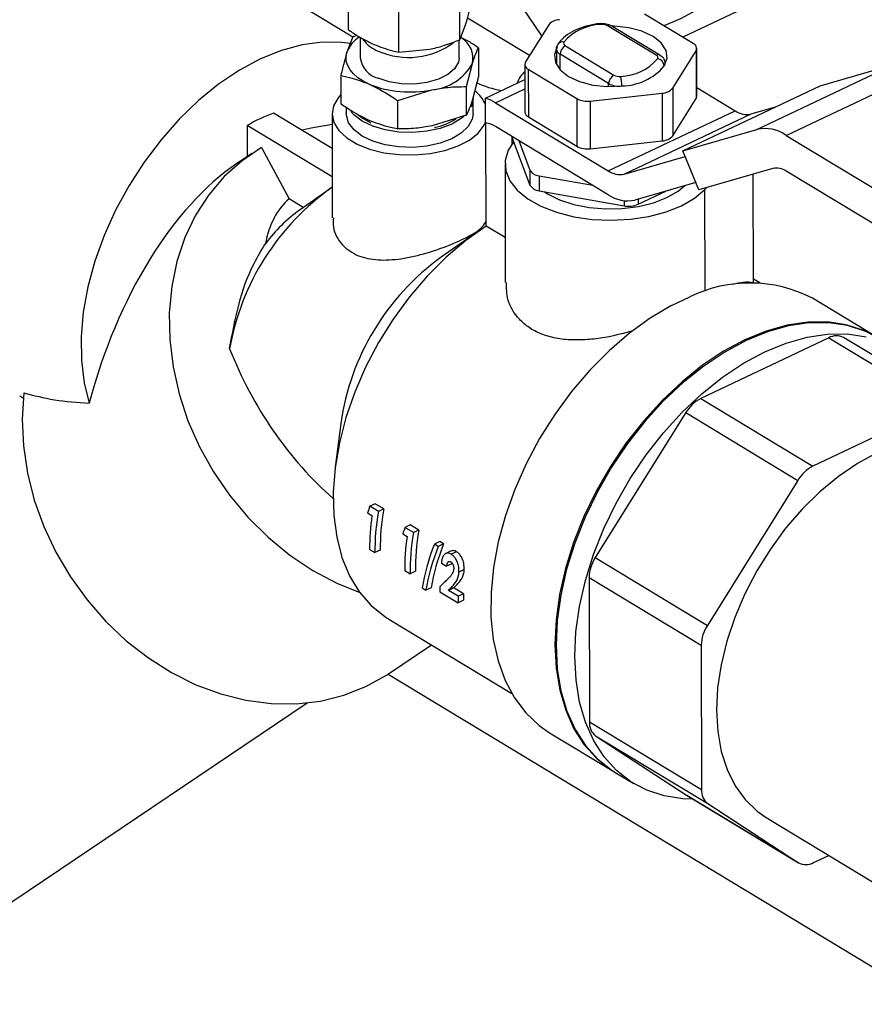
# Model space of a CAD drawing. Extents: x 19.1 to 29.8, y 0.6 to 8.7.
# Drawn here: x 23.5 to 23.6, y 3.8 to 3.9 of the extents above; entities that cross this region are included whole.
import ezdxf

# ---------------------------------------------------------------- set-up
doc = ezdxf.new("R2010")
doc.units = 0
doc.header["$MEASUREMENT"] = 0
doc.layers.get('0').update_dxf_attribs({"linetype": 'CONTINUOUS'})
doc.layers.add('D7', color=7, linetype='CONTINUOUS')

# ---------------------------------------------------------------- blocks, each defined once
blk = doc.blocks.new('A$C573645E7')
for p, q in [((3.875980436126383, 0.875027771000993), (3.857557063350484, 0.8861645352173664)), ((3.893424288376558, 0.8751432704387252), (3.887366280126891, 0.8840720100383592)), ((3.875583466265709, 0.8756868630503369), (3.875571607958292, 0.8827964234344581)), ((3.885857953576043, 0.8747815587623125), (3.885846095268626, 0.8818911191464327)), ((3.880225633709166, 0.8736467926521634), (3.880213775401749, 0.8807563530362845)), ((3.915169764801369, 0.8791549309478892), (3.906422849446585, 0.8750108870091964)), ((3.907386321567138, 0.8744284767216666), (3.902907174129943, 0.8771360813229094)), ((3.892275197896552, 0.8733093578940885), (3.886556386789245, 0.8767663281065907)), ((3.885857953576043, 0.8747815587623125), (3.886353559231615, 0.8760515528639408)), ((3.894065784052984, 0.8761670775181418), (3.891913888932464, 0.8727327200633255)), ((3.90396981727784, 0.8733602961835132), (3.899490669840638, 0.8760679007847552)), ((3.904307530246022, 0.8733674227112331), (3.899828382808828, 0.876075027312476)), ((3.875985282944008, 0.8750402123515091), (3.875431023617679, 0.8736174778713508)), ((3.876355298279286, 0.8751832305065896), (3.876014734281576, 0.8750593779373972)), ((3.876661530653948, 0.875002969061212), (3.876664705315093, 0.8730996244868878)), ((3.885779257740843, 0.8731148269971403), (3.885776527179338, 0.8747519149227205)), ((3.880225633709166, 0.8736467926521634), (3.883042323086478, 0.8738967515547049)), ((3.887567198764579, 0.8740197080928329), (3.887571600535473, 0.8713806589574791)), ((3.894773921462232, 0.8738974904069803), (3.894776320948218, 0.8724588963581184)), ((3.895587141983647, 0.8742185184254705), (3.900066289420842, 0.8715109138242276)), ((3.905493010037361, 0.870311679038398), (3.907644905157881, 0.8737460364932161)), ((3.907644905157881, 0.8737460364932161), (3.907652244473311, 0.8693458042834497)), ((3.907719857836284, 0.8695680707092581), (3.907712518520853, 0.8739683029190246)), ((3.88645985622076, 0.8704691117884522), (3.88701293943825, 0.8725969736126764)), ((3.899579265853149, 0.8707297120030963), (3.895100118415947, 0.8734373166043383)), ((3.89510250313765, 0.8720075743700075), (3.895100118415947, 0.8734373166043383)), ((3.904785048888897, 0.8724755902978796), (3.904784872628106, 0.8725812661495596)), ((3.891846275569485, 0.872510453637517), (3.891853614884923, 0.8681102214277505)), ((3.892172472523207, 0.872050279834875), (3.896651619960402, 0.8693426752336322)), ((3.892172472523207, 0.872050279834875), (3.892179811838638, 0.8676500476251086)), ((3.913256951768062, 0.8665006241400723), (3.925943417303294, 0.8725111168077486)), ((3.915974491500144, 0.8659509803109771), (3.928660957035376, 0.8719614729786525)), ((3.919104632554046, 0.8705312126477889), (3.925943417303294, 0.8725111168077486)), ((3.874877940400189, 0.8714896160471266), (3.874882342171084, 0.8688505669117728)), ((3.874898583345441, 0.8688273752732236), (3.874894181574547, 0.8714664244085757)), ((3.887571600535473, 0.8713806589574791), (3.887018517317983, 0.8692527971332549)), ((3.888225847096557, 0.8693869608554348), (3.891848622563799, 0.8711033305820539)), ((3.899579724563516, 0.8704546955985695), (3.899579265853149, 0.8707297120030963)), ((3.880131468212923, 0.8691808741270481), (3.883280348493642, 0.8701679738368391)), ((3.8864304048832, 0.8704499462025623), (3.886434806654087, 0.8678108970672085)), ((3.886464257991648, 0.8678300626530975), (3.88645985622076, 0.8704691117884522)), ((3.889147276164692, 0.8689570595835416), (3.891850066605414, 0.8702375661266073)), ((3.897886085515388, 0.8691225805950022), (3.90451712807311, 0.8698493334485775)), ((3.90451712807311, 0.8698493334485775), (3.904524467388541, 0.865449101238811)), ((3.905493010037361, 0.870311679038398), (3.905500349352792, 0.8659114468286333)), ((3.906418167018813, 0.8645207199801117), (3.919104632554046, 0.8705312126477889)), ((3.907718540305453, 0.8703579865622952), (3.911248645648953, 0.8682240694262919)), ((3.880085775701005, 0.8691849001797092), (3.880090177471892, 0.8665458510443553)), ((3.88013586998381, 0.8665418249916943), (3.880131468212923, 0.8691808741270481)), ((3.887089908979235, 0.8679775275633119), (3.887087615443157, 0.869352600128865)), ((3.888229665997173, 0.8670973672769469), (3.888225847096557, 0.8693869608554348)), ((3.889147276164692, 0.8689570595835416), (3.899538062077966, 0.862675922348437)), ((3.896651619960402, 0.8693426752336322), (3.896658959275833, 0.8649424430238666)), ((3.897886085515388, 0.8691225805950022), (3.897893424830826, 0.8647223483852375)), ((3.905500349352792, 0.8659114468286333), (3.907652244473311, 0.8693458042834497)), ((3.874074474347886, 0.8647455299171778), (3.868673007496156, 0.8680106683628903)), ((3.875370261332172, 0.8685199839394269), (3.875371198717552, 0.8679579814787024)), ((3.899538062077966, 0.862675922348437), (3.911248645648953, 0.8682240694262919)), ((3.91273094004827, 0.8679242637013305), (3.914970852527553, 0.8685727432482508)), ((3.874069119799586, 0.8679558096915239), (3.874085135773228, 0.8583535513184444)), ((3.886434806654087, 0.8678108970672085), (3.883285926373368, 0.8668237973574175)), ((3.888278828140827, 0.8575765283191945), (3.888262955068292, 0.8670931113950724)), ((3.892179811838638, 0.8676500476251086), (3.896658959275833, 0.8649424430238666)), ((3.901020356477282, 0.8623761166234756), (3.91273094004827, 0.8679242637013305)), ((3.874078866527611, 0.8621122310913494), (3.866233302585535, 0.8668548043883373)), ((3.866233302585535, 0.8668548043883373), (3.866238086506605, 0.8639866399415297)), ((3.899541731735681, 0.8604758062435538), (3.889150945822408, 0.8667569434786593)), ((3.906418167018813, 0.8645207199801117), (3.913256951768062, 0.8665006241400723)), ((3.890658922994099, 0.865845384753281), (3.8906589431366, 0.8658333084635625)), ((3.890680781997688, 0.8652029234660237), (3.890679937288127, 0.8657093628292545)), ((3.890684653458138, 0.8658298309176882), (3.89068487731933, 0.8656956165988614)), ((3.89068487731933, 0.8656956165988614), (3.892325667638445, 0.8613653289846814)), ((3.891291830211905, 0.8654627979956162), (3.892323374102375, 0.8627404015502336)), ((3.897893424830826, 0.8647223483852375), (3.904524467388541, 0.865449101238811)), ((3.915974491500144, 0.8659509803109771), (3.953155319674032, 0.8434755019184603)), ((3.867562028479036, 0.8648354464173789), (3.870089926016355, 0.8600914732472891)), ((3.907905965904703, 0.8609207400978267), (3.906418167018813, 0.8645207199801117)), ((3.866663183556462, 0.8642727697168482), (3.865281344652885, 0.863342663861868)), ((3.901020356477282, 0.8623761166234756), (3.906632946898085, 0.8640010239030209)), ((3.890030318620163, 0.8633225674024558), (3.890048578065844, 0.8523752519798169)), ((3.892323374102375, 0.8627404015502336), (3.892325667638445, 0.8613653289846814)), ((3.914744750653952, 0.8629006442577865), (3.907905965904703, 0.8609207400978267)), ((3.953160824160605, 0.8401753277611359), (3.915979995986717, 0.8626508061536526)), ((3.893185386428577, 0.8622193228017707), (3.898109927067807, 0.861341319371034)), ((3.893185386428577, 0.8622193228017707), (3.893187679964647, 0.8608442502362195)), ((3.912938880241427, 0.8523511876959535), (3.912922164502241, 0.8623729853189595)), ((3.873789959178723, 0.8609584226902189), (3.871110315637118, 0.8590876187749785)), ((3.893187679964647, 0.8608442502362195), (3.901020733586122, 0.8594476838442162)), ((3.907624812822014, 0.8616010373148306), (3.902012222401211, 0.8599761300352853)), ((3.902296878321359, 0.8595875474960986), (3.904853001243623, 0.8607985670696188)), ((3.9084659465436, 0.8609447727895168), (3.908651596144608, 0.8611366083358112)), ((3.908481601728006, 0.8515588229301052), (3.9084659465436, 0.8609447727895168)), ((3.871407432686638, 0.8592950522380107), (3.870089926016355, 0.8600914732472891)), ((3.901019952847349, 0.8599157699930338), (3.901020733586122, 0.8594476838442162)), ((3.902296093112319, 0.8600583137597955), (3.902296878321359, 0.8595875474960986)), ((3.890041680060349, 0.8565109000862492), (3.888278828140827, 0.8575765283191945)), ((3.887483661520143, 0.8570439826027254), (3.884134107093146, 0.8547054777086736)), ((3.913539116789629, 0.8523238841550587), (3.912938320026456, 0.8526870604298242)), ((3.905388890254066, 0.8502337649072516), (3.907076347918228, 0.8510332351686349)), ((3.924316582563222, 0.8473304933129961), (3.918390247820582, 0.8509129097086721)), ((3.91990692831051, 0.847261137499582), (3.908079483542153, 0.8416576248537515)), ((3.91990692831051, 0.847261137499582), (3.930251076224934, 0.8410081925180375)), ((3.93160192809767, 0.8410366986289208), (3.921257780183247, 0.8472896436104662)), ((3.908079483542153, 0.8416576248537515), (3.918423631456577, 0.835404679872207)), ((3.930251076224934, 0.8410081925180375), (3.918423631456577, 0.835404679872207)), ((3.906700452850892, 0.8403593703624006), (3.898352910855365, 0.8269696384450311)), ((3.906700452850892, 0.8403593703624006), (3.917044600765315, 0.8341064253808561)), ((3.874861937552588, 0.8393666743930783), (3.874348088004353, 0.8353140112389648)), ((3.917044600765315, 0.8341064253808561), (3.908697058769782, 0.8207166934634857)), ((3.878038872777722, 0.8319474989748095), (3.87754863774461, 0.8317152393226808)), ((3.878338182554877, 0.8312379665400513), (3.87754863774461, 0.8317152393226808)), ((3.878828417587989, 0.8314702261921809), (3.878038872777722, 0.8319474989748095)), ((3.877339239142898, 0.8311200645937298), (3.87774255914622, 0.8308762612556899)), ((3.878828417587989, 0.8314702261921809), (3.878338182554877, 0.8312379665400513)), ((3.881280628534384, 0.8299878865874311), (3.880790393501272, 0.8297556269353024)), ((3.882070173344644, 0.8295106138048016), (3.881280628534384, 0.8299878865874311)), ((3.880580994899553, 0.8291604522063496), (3.880984314902875, 0.8289166488683115)), ((3.881579938311532, 0.8292783541526729), (3.880790393501272, 0.8297556269353024)), ((3.882070173344644, 0.8295106138048016), (3.881579938311532, 0.8292783541526729)), ((3.884002823161545, 0.8284556879418687), (3.883512319912271, 0.8282233012164228)), ((3.883858655927682, 0.8280139441898804), (3.883512319912271, 0.8282233012164228)), ((3.884349159176949, 0.8282463309153263), (3.883858655927682, 0.8280139441898804)), ((3.884349159176949, 0.8282463309153263), (3.884002823161545, 0.8284556879418687)), ((3.877529484251859, 0.82773428861453), (3.87801954654789, 0.8274380503356564)), ((3.878510801268554, 0.8276707930872398), (3.87801954654789, 0.8274380503356564)), ((3.885038321206558, 0.827585015472728), (3.884548388462399, 0.8273528990366534)), ((3.885551521321851, 0.8275195137427414), (3.885061018072584, 0.8272871270172963)), ((3.884149047660728, 0.8264637762136218), (3.884635311024226, 0.8261698343555155)), ((3.885123533348853, 0.8264011404426368), (3.884635311024226, 0.8261698343555155)), ((3.898352910855365, 0.8269696384450311), (3.908697058769782, 0.8207166934634857)), ((3.880771240008521, 0.8257746762271507), (3.881261302304544, 0.8254784379482771)), ((3.881752557025216, 0.8257111806998605), (3.881261302304544, 0.8254784379482771)), ((3.886263174356237, 0.8258721078624234), (3.885774800845176, 0.8256407301473949)), ((3.897783847275839, 0.8251430856518578), (3.908127995190263, 0.8188901406703124)), ((3.897783847275839, 0.8251430856518578), (3.897806084941635, 0.8118106578236048)), ((3.882378912842285, 0.8241726225186712), (3.882725248857689, 0.8239632654921296)), ((3.883219089445575, 0.8241972333552994), (3.882725248857689, 0.8239632654921296)), ((3.884012995765175, 0.8238150638397723), (3.885694656563942, 0.8227985149138188)), ((3.885294340411797, 0.8241773583125074), (3.884804809769712, 0.8239454323811515)), ((3.885696292602788, 0.8234065389746217), (3.884804809769712, 0.8239454323811515)), ((3.88618582324488, 0.8236384649059794), (3.885294340411797, 0.8241773583125074)), ((3.88618582324488, 0.8236384649059794), (3.885696292602788, 0.8234065389746217)), ((3.886185911284606, 0.8230312576654022), (3.885694656563942, 0.8227985149138188)), ((3.879298337186121, 0.8212914384050851), (3.89063701913431, 0.8144373064870347)), ((3.879274235342734, 0.8162569063950844), (3.883226305645842, 0.8189170165705288)), ((3.908127995190263, 0.8188901406703124), (3.908150232856059, 0.8055577128420595)), ((3.879227620927502, 0.8162256491766016), (3.929659365698001, 0.7857401101083177)), ((3.840472925777341, 0.7924943678822007), (3.871762073803481, 0.8135548690022834)), ((3.897806084941635, 0.8118106578236048), (3.908150232856059, 0.8055577128420595)), ((3.894140967950243, 0.8107977098248842), (3.900067302692882, 0.8072152934292074)), ((3.898380338200873, 0.8105257765824572), (3.906759329004977, 0.8050606082457517)), ((3.898380338200873, 0.8105257765824572), (3.908724486115297, 0.8042728316009127)), ((3.900175054233657, 0.8071501585856495), (3.901899078886061, 0.8061080010887256)), ((3.906759329004977, 0.8050606082457517), (3.906789657459214, 0.8050415584507746)), ((3.906759329004977, 0.8050606082457517), (3.917103476919401, 0.7988076632642063)), ((3.906789657459214, 0.8050415584507746), (3.917133805373638, 0.7987886134692292)), ((3.908724486115297, 0.8042728316009127), (3.917103476919401, 0.7988076632642063)), ((3.914129281901516, 0.8029751272092565), (3.928574183898562, 0.7942433130280779)), ((3.918484657246374, 0.7988171195801126), (3.919899174857633, 0.7994872784756035))]:
    blk.add_line(p, q)
at = {"flags": 128}
for points in [[(3.915492270668722, 0.9112980891440099), (3.916131244268939, 0.9109979827352763), (3.91741502478466, 0.9101606412475176), (3.918535283247969, 0.9090821242488101), (3.919475683767857, 0.9077781589456038), (3.920222513187149, 0.9062677600882925), (3.920764881051198, 0.9045729526933393), (3.921094878415246, 0.9027184508689352), (3.92120769317463, 0.9007312974276545), (3.92110168023612, 0.8986404695413537), (3.920778385507084, 0.8964764561887453), (3.920242523352663, 0.894270813557446), (3.919501907849728, 0.8920557048836955), (3.918567338840042, 0.889863431439947), (3.917452444444216, 0.8877259615095792), (3.916173482333072, 0.8856744642173418), (3.914749102654163, 0.8837388550133216), (3.91320007607063, 0.8819473594383309), (3.911548990878167, 0.8803261015319457), (3.909819923616794, 0.8788987228851965), (3.908038087980707, 0.8776860378929303), (3.906229467145828, 0.8767057302330645), (3.904682413163123, 0.8760629651904424)], [(3.904717259265134, 0.872358999723752), (3.904977747108695, 0.8730732558192482), (3.90488397598611, 0.8737988328857984), (3.904442336244422, 0.8744862840453864), (3.903682924902164, 0.8750887606375564), (3.902657494587345, 0.8755652048781881), (3.901435926681302, 0.8758831478796463), (3.900101469018104, 0.876020922351807), (3.899910910920674, 0.8760251398063108)], [(3.875749429458715, 0.8744281879957043), (3.874939067056751, 0.8745387961290394), (3.873156382543108, 0.8745675313490633), (3.871295834324698, 0.8743185489892475), (3.869382921570562, 0.873795261400435), (3.867443861115738, 0.8730048403390764), (3.865505228154468, 0.8719581186769396), (3.863593592022156, 0.8706694419345258), (3.861735152057456, 0.8691564716729712), (3.859955378535417, 0.8674399434389723), (3.858278663592422, 0.865543382580162), (3.856727986927339, 0.8634927818257081), (3.855324600860335, 0.8613162450510075), (3.854087739065768, 0.8590436021086862), (3.853034352971015, 0.8567060000047739), (3.852178879433893, 0.8543354760230315), (3.851533042882792, 0.8519645186478453), (3.851105694631116, 0.8496256223033463), (3.850902691568365, 0.8473508420111067), (3.850926815890318, 0.8451713540699464), (3.851177736968538, 0.8431170287787939), (3.851652015881669, 0.8412160210585302)], [(3.877489390583357, 0.8706782259661772), (3.876929803535333, 0.8709589587164945), (3.876443656842788, 0.8712764489112299), (3.876039268610398, 0.8716252642051288), (3.875723558032952, 0.8719994362718015), (3.875501927005956, 0.8723925629234444), (3.875378167697733, 0.872797917654057), (3.875354397664353, 0.8732085647318106), (3.875431023617679, 0.8736174778713508)], [(3.894841534825211, 0.8741197568327888), (3.894581046981642, 0.8734055007372925), (3.894674818104228, 0.8726799236707432), (3.895116457845923, 0.8719924725111543), (3.895875869188174, 0.8713899959189852), (3.896901299503, 0.8709135516783526), (3.898122867409036, 0.8705956086768953), (3.899457325072234, 0.8704578342047338), (3.900813731408135, 0.8705096173644673)], [(3.885779257740843, 0.8731148269971403), (3.885717069726233, 0.8727111551160025), (3.885369708790257, 0.8721019832768615), (3.884739687095788, 0.8715613170504781), (3.883869939580165, 0.8711260019466867), (3.882819738099236, 0.8708257039704215), (3.881660652148398, 0.8706808879324957), (3.880471671519707, 0.8707014228065777), (3.879333823278138, 0.8708859091749304), (3.878324649900968, 0.8712217745964317)], [(3.874880871976067, 0.8697320114441691), (3.874610251757268, 0.8694209236674881), (3.874196044932461, 0.8686775401348168), (3.874069831729187, 0.8679050978957203), (3.874236779330829, 0.8671352208262242), (3.874690052882954, 0.8663994277840121), (3.875411095313076, 0.8657278422226833), (3.876370387059396, 0.8651479589340259), (3.877528654605101, 0.864683518408011), (3.878838478340782, 0.8643535348943434), (3.880246233928801, 0.8641715179568461), (3.881694287689982, 0.8641449193903235), (3.883123356133197, 0.8642748281432144), (3.884474933028478, 0.8645559257359121), (3.885693684658932, 0.864976703999945), (3.886729715189603, 0.8655199362237447), (3.887540609408845, 0.8661633824162411), (3.888093169212041, 0.8668806998147094), (3.888229553731968, 0.8671646750483557)], [(3.887087615443157, 0.869352600128865), (3.886999064035741, 0.868806751040637), (3.88689040309378, 0.868543104519496)], [(3.886212297026653, 0.8677004966230051), (3.885987253508404, 0.8675197301891764), (3.885107315780225, 0.8669979727184796), (3.884032866013364, 0.8665937960370584), (3.882817781605638, 0.8663274672514127), (3.881522991962996, 0.8662123411989473), (3.880213423244705, 0.8662541907806567), (3.878954742694567, 0.8664509174837676), (3.877810065811175, 0.866792656609924), (3.876836791473202, 0.8672622719323639), (3.876083723719994, 0.8678362149778769), (3.875798360512633, 0.8681583406484954)], [(3.887089908979235, 0.8679775275633119), (3.887001357571812, 0.8674316784750857), (3.88663084898198, 0.8667578327853445), (3.885989547044481, 0.8661446576236251), (3.885109609316302, 0.8656229001529283), (3.884035159549434, 0.8652187234715054), (3.882820075141709, 0.8649523946858606), (3.881525285499073, 0.8648372686333943), (3.880215716780775, 0.8648791182151054), (3.878957036230638, 0.8650758449182145), (3.877812359347246, 0.8654175840443727), (3.876839085009273, 0.8658871993668118), (3.876086017256071, 0.8664611424123247), (3.875590918049319, 0.8671106332800314), (3.875378613730604, 0.8678031037857874), (3.875371198717552, 0.8679579814787024)], [(3.87766010490931, 0.8670891120825832), (3.876757247665772, 0.8675907403543714), (3.876394658665731, 0.8678793506326592)], [(3.874070775302606, 0.8669632651188106), (3.872123565313629, 0.8666303707452663), (3.871304566743937, 0.8664199143125639)], [(3.890829496527353, 0.8653982058410463), (3.890313338958357, 0.8645762923310762), (3.890047768848326, 0.8636394841178276), (3.890102600418921, 0.8626927948606191), (3.890476031467443, 0.8617673403187087), (3.891155788071345, 0.8608935383092629), (3.892119528007264, 0.8601001089352724), (3.893335575094646, 0.8594131306139214), (3.894763960327673, 0.8588551829318103), (3.896357735575592, 0.858444604499657), (3.898064516672669, 0.8581948901992886), (3.899828205179723, 0.8581142476341981), (3.901590832226191, 0.858205327362235), (3.903294463829589, 0.8584651357771342), (3.904883105068215, 0.8588851335022945), (3.906304540520829, 0.859451516062796), (3.907512050481877, 0.8601456676105457), (3.9084659465436, 0.8609447727895168)], [(3.8906589431366, 0.8658333084635625), (3.890662042982974, 0.8657858894762285), (3.89068487731933, 0.8656956165988614)], [(3.867562028479036, 0.8648354464173789), (3.865751804117636, 0.8636116084396974), (3.864119747131049, 0.8621487192787729), (3.862686629677334, 0.8604653979933516), (3.861470691893068, 0.8585830692126759), (3.860487409740202, 0.8565256904525116), (3.859749298034409, 0.8543194471936317), (3.859265751161509, 0.851992419603647), (3.859042923509591, 0.8495742251440532), (3.859083651138469, 0.8470956416112116), (3.859387415683422, 0.8445882154090665), (3.859950350952772, 0.8420838600393363), (3.860765292135177, 0.8396144499194325), (3.861821866990446, 0.837211414697828), (3.86310662786321, 0.8349053392302643), (3.864603222839172, 0.8327255743081352), (3.866292603865688, 0.8306998630935443), (3.868153269187587, 0.8288539880156112), (3.870161537012798, 0.8272114426221888), (3.872291846924568, 0.8257931325635397), (3.874517085204083, 0.8246171095137065), (3.876618974716301, 0.8237637695775248)], [(3.893628830941125, 0.8607655967943666), (3.893940618719405, 0.8605647822673692), (3.895062148083021, 0.8600081407875617), (3.896365593281786, 0.8595794968180375), (3.897800863647696, 0.85929532290616), (3.899312802545488, 0.8591665396959938), (3.900843307011236, 0.8591980962540848), (3.902333560616626, 0.8593887798796036), (3.903726293751355, 0.8597312627077578), (3.904967984462104, 0.8602123833155257), (3.906010915271217, 0.860813652507769), (3.906617101185127, 0.8613092936008435)], [(3.888278828140827, 0.8575765283191945), (3.886400460409412, 0.8562447869887286), (3.884580310773202, 0.8546987225661917), (3.882842745168624, 0.8529590318705038), (3.881211023998127, 0.8510490037522374), (3.879706990748382, 0.8489942073309749), (3.878350779576387, 0.8468221497072186), (3.877160545778032, 0.8445619077309843), (3.876152222747201, 0.8422437387565065), (3.875339308678953, 0.8398986755938047), (3.874732685872281, 0.8375581110793782), (3.87434047505112, 0.8352533778273354), (3.874167926654088, 0.8330153287866757), (3.874217350548015, 0.8308739242197669), (3.874488085106279, 0.8288578306310042), (3.874976506065856, 0.8269940370147193), (3.875676075044495, 0.8253074935595475), (3.876577427068632, 0.82382077764583), (3.877668495940128, 0.8225537916072643), (3.87893467576383, 0.8215234963028113), (3.879298337186121, 0.8212914384050851)], [(3.905388890254066, 0.8502337649072516), (3.903425022608332, 0.849071381243732), (3.901497063392583, 0.847678724427567), (3.899629384340713, 0.8460733993235596), (3.897845595172527, 0.8442756991806224), (3.896168245138327, 0.8423083491005983), (3.894618537969173, 0.8401962187655041), (3.893216063836086, 0.8379660080547131), (3.891978551706607, 0.8356459095262148), (3.890921645229263, 0.8332652520286175), (3.890058704978905, 0.8308541299490688), (3.889400639562929, 0.8284430227838424), (3.888955767723289, 0.8260624098406737), (3.888729713177533, 0.8237423849434897), (3.888725333528264, 0.821512276010111), (3.888942684139522, 0.8194002743119366), (3.88937901743698, 0.8174330781022121), (3.89002881764057, 0.8156355551178525), (3.890883870490605, 0.814030428221197), (3.891933367085969, 0.8126379881555801), (3.893164040521661, 0.8114758370458173), (3.894140967950243, 0.8107977098248842)], [(3.924316582563222, 0.8473304933129961), (3.923118265288146, 0.8479427933774257), (3.921509587077843, 0.8484666056111134), (3.919783734082365, 0.8487238946165032), (3.91796240990449, 0.8487114248350736), (3.91606851875251, 0.8484293530815581), (3.914125877406526, 0.8478812265719196), (3.912158915708602, 0.847073938315047), (3.910192369343356, 0.8460176404291708), (3.908250968772343, 0.8447256164730845), (3.906359128234172, 0.8432141143976839), (3.904540638721286, 0.8415021422185625), (3.902818368794414, 0.839611228979182), (3.90121397699717, 0.8375651540106599), (3.899747639487302, 0.835389647892887), (3.898437796309786, 0.8331120688775524), (3.897300919502555, 0.8307610588422563), (3.896351305951107, 0.8283661831022782), (3.895600897596822, 0.8259575586095895), (3.895059131260155, 0.8235654752147026), (3.894732819967125, 0.8212200147542248), (3.894626067271574, 0.818950672754319), (3.894740215650586, 0.8167859875073322), (3.895073829622071, 0.8147531811862265), (3.895622713796769, 0.8128778175099534), (3.896379965637713, 0.8111834802648508), (3.897336062263626, 0.8096914767248542), (3.898478980204708, 0.8084205697001607), (3.899794346604715, 0.8073867415840006), (3.900067302692882, 0.8072152934292074)], [(3.92322601682892, 0.8478776585338679), (3.921617338618624, 0.8484014707675556), (3.919891485623147, 0.8486587597729471), (3.918070161445264, 0.8486462899915157), (3.916176270293285, 0.8483642182380002), (3.914233628947301, 0.8478160917283617), (3.912266667249376, 0.8470088034714891), (3.910300120884131, 0.845952505585613), (3.908358720313117, 0.8446604816295267), (3.906466879774946, 0.843148979554126), (3.904648390262061, 0.8414370073750046), (3.902926120335188, 0.8395460941356241), (3.901321728537944, 0.837500019167102), (3.899855391028076, 0.8353245130493292), (3.89854554785056, 0.8330469340339945), (3.89740867104333, 0.8306959239986984), (3.896459057491882, 0.8283010482587212), (3.895708649137596, 0.8258924237660326), (3.895166882800929, 0.8235003403711447), (3.894840571507899, 0.8211548799106687), (3.894733818812348, 0.8188855379107611), (3.894847967191367, 0.8167208526637744), (3.895181581162852, 0.8146880463426696), (3.895730465337543, 0.8128126826663955), (3.896487717178488, 0.8111183454212929), (3.897443813804401, 0.8096263418812963), (3.898586731745489, 0.808355434856602), (3.899902098145489, 0.8073216067404427), (3.900175054233657, 0.8071501585856495)], [(3.907375504825673, 0.8046874189527351), (3.906431927366917, 0.8047145997852176), (3.90470607437144, 0.8049718887906092), (3.903097396161137, 0.8054957010242969), (3.901626122797893, 0.8062794492435188), (3.900310756397893, 0.807313277359679), (3.899167838456805, 0.8085841843843724), (3.898211741830892, 0.8100761879243699), (3.897454489989954, 0.8117705251694716), (3.896905605815256, 0.8136458888457456), (3.896571991843771, 0.8156786951668504), (3.896457843464752, 0.8178433804138372), (3.896564596160303, 0.8201127224137448), (3.896890907453333, 0.8224581828742208), (3.89743267379, 0.8248502662691077), (3.898183082144286, 0.8272588907617973), (3.899132695695734, 0.8296537665017745), (3.900269572502964, 0.8320047765370706), (3.90157941568048, 0.8342823555524062), (3.903045753190348, 0.8364578616701781), (3.904650144987592, 0.8385039366387002), (3.906372414914465, 0.8403948498780807), (3.90819090442735, 0.8421068220572021), (3.910082744965521, 0.8436183241326027), (3.912024145536535, 0.844910348088689), (3.91399069190178, 0.8459666459745652), (3.915957653599705, 0.8467739342314378), (3.917900294945689, 0.8473220607410763), (3.919794186097675, 0.8476041324945918), (3.921615510275544, 0.8476166022760214), (3.923341363271028, 0.8473593132706316)], [(3.845613354729409, 0.8421911109577671), (3.845464543771605, 0.8397607836764553), (3.845577777284838, 0.8372791086395903), (3.845951623389162, 0.8347774675519624), (3.846581354661417, 0.8322874945965086), (3.847459007915205, 0.8298406764082902), (3.848573484898367, 0.8274679539142697), (3.849910692634531, 0.8251993310737706), (3.851453721634009, 0.8230634954672382), (3.853183059720628, 0.8210874555311092), (3.855076838770422, 0.8192961990260734), (3.857111111242247, 0.8177123770575383), (3.859260153003319, 0.816356017643967), (3.861496788620457, 0.8152442724551285), (3.863792735003564, 0.8143911999228486), (3.866118959055818, 0.8138075874669051), (3.868446044808017, 0.8135008150840886), (3.870744565394411, 0.8134747620253915), (3.872985455166443, 0.8137297577414415), (3.875140377238637, 0.814262577716474), (3.877182081819086, 0.8150664842435287), (3.879084750793226, 0.8161313116252709), (3.879274235342734, 0.8162569063950844)], [(3.924339977337006, 0.8366335384461845), (3.922552211183294, 0.8356645344290126), (3.920790921376032, 0.8344658325549226), (3.919081791486697, 0.8330549125964755), (3.917449744477686, 0.8314523489437846), (3.915918579269459, 0.8296815105835629), (3.914510623698625, 0.8277682203266838), (3.913246408927854, 0.825740378253446), (3.912144370055259, 0.8236275548675822), (3.911220577289178, 0.8214605598917206), (3.910488501608349, 0.8192709929922568), (3.909958818324682, 0.8170907829850602), (3.909639251413203, 0.8149517222414442), (3.909534460879073, 0.8128850030837906), (3.909645974804256, 0.8109207629312687), (3.909972167064609, 0.8090876448283844), (3.910508281042461, 0.8074123797648998), (3.911246498988788, 0.8059193968778091), (3.912176056023611, 0.8046304672195106), (3.913283397112188, 0.8035643862868405), (3.914129281901509, 0.8029751272092529)]]:
    blk.add_lwpolyline(points, dxfattribs=at)
for centre, radius, start, end in [((3.895072776963161, 0.8753026771611774), 0.001327110657884644, 91.34328602863438, 139.3572857685617), ((3.8989823253739, 0.8715343372903135), 0.004644887302600962, 91.34328602865068, 139.3572857685476), ((3.898751367294466, 0.8761637791352417), 0.0001228893327471895, 6.620848512288815, 64.92502268016612), ((3.899010342418627, 0.8751598325795094), 0.001027279074893478, 62.12316417814763, 97.65858711458951), ((3.899666086722974, 0.8757605789095129), 0.0003538612971336447, 62.70040822999837, 119.7173808765683), ((3.878096570590102, 0.8726156881306739), 0.002847582017556801, 121.8286130907394, 159.4023259929646), ((3.87901034917531, 0.8704238705001872), 0.005519206264671871, 122.8718521900559, 123.2366293477873), ((3.879326761727519, 0.8765077609466001), 0.002946237783317943, 215.1054090100119, 250.0281999012409), ((3.881126850094674, 0.8800557257680843), 0.006912350694425327, 246.0463385500558, 307.1403258425885), ((3.88489976815837, 0.8730734637097104), 0.002166226135632318, 347.2931266928111, 59.71630495404885), ((3.895332433543452, 0.8740534876377541), 0.0005215547051982063, 76.08590100206568, 144.726745257541), ((3.895672661256782, 0.8744460276034989), 0.0002430513776244881, 152.1053479401597, 249.3990742945311), ((3.907215283020868, 0.8739734583656134), 0.0004861027552445494, 332.1053479395223, 69.39907429509645), ((3.885194058968906, 0.8723750738341352), 0.002887319576129926, 34.72274836332315, 35.28459257851737), ((3.895342204467909, 0.873954714300492), 0.0005712320303843854, 185.826525327509, 244.9254996775226), ((3.896022941761345, 0.8734044152504019), 0.000923409673926275, 118.1607093305866, 177.9581026004105), ((3.878886727501587, 0.8733912162596464), 0.002241073037454999, 187.476097359791, 255.4747075795295), ((3.882918652788739, 0.874806179142702), 0.004652286775584011, 274.4590052953727, 331.6494762430104), ((3.892343511069477, 0.8725052981909283), 0.0004861027552441431, 152.1053479395564, 249.3990742951138), ((3.900574633887587, 0.876044477318664), 0.004644887302594491, 271.3432860286177, 319.3572857685857), ((3.904145229739655, 0.8730529912263911), 0.0003538444127466288, 62.6891910253177, 119.7181172328884), ((3.903884298004705, 0.8731327870054866), 0.0002430513776221946, 332.105347939412, 69.39907429504164), ((3.903990206960458, 0.8722976093995971), 0.0007296395175947354, 4.826451596277307, 81.41626334164832), ((3.904373886544086, 0.8725848559033302), 0.0004109937218671117, 326.6647578754815, 359.6063146341128), ((3.893681835833661, 0.8698474612306963), 0.002707865531588826, 132.6446190944249, 160.198060387696), ((3.900689287624424, 0.8758166011516062), 0.005308442631531853, 271.343286028601, 319.3572857686113), ((3.877251080224227, 0.8731342503256734), 0.002887319610743969, 214.7227483665058, 215.2845925749695), ((3.891693801124013, 0.8804534567958271), 0.01056305241755928, 245.7061885375437, 259.077781671558), ((3.90050208919854, 0.8706968106491608), 0.0009234096739234133, 118.1607093304762, 177.9581026004684), ((3.900539920697163, 0.8725458484135622), 0.002054558149759352, 242.1231641779975, 277.6585871148565), ((3.900546616842853, 0.8724189820294708), 0.001027279074890333, 242.1231641781859, 277.6585871146897), ((3.89779074287631, 0.8705231026917719), 0.003023018610201063, 359.744409478696, 16.87951248731722), ((3.88123046593028, 0.8800199498357806), 0.01006297419291487, 248.1754050372909, 281.7537271001169), ((3.883434790070325, 0.8750854535153447), 0.005519206116277196, 302.8718521860996, 303.2366293536443), ((3.885181916643418, 0.8674332028271046), 0.00333523375707728, 24.08300531080399, 51.21858174781485), ((3.904486017127176, 0.8711760793953687), 0.001327110657890281, 271.3432860287834, 319.3572857685156), ((3.881186230309169, 0.8814128892483675), 0.01227740677048132, 264.8575348092104, 265.071597327188), ((3.886813557796721, 0.865157506680843), 0.004459018241879573, 58.44139284565602, 71.5349266753498), ((3.897612274804416, 0.8711588116440954), 0.002054558149757413, 242.1231641779399, 277.6585871148733), ((3.907308760437665, 0.8695717091903337), 0.0004111134997750427, 326.6676095104076, 359.49290808723), ((3.87344174729872, 0.854792496467704), 0.01405207983023369, 109.8379992806395, 120.8625725165518), ((3.877255481992421, 0.8704952011884277), 0.002887319607451941, 214.7227483661063, 215.2845925751996), ((3.892421681254625, 0.8681671984406307), 0.000570916614213822, 185.7276067860742, 244.9346916786449), ((3.912334093342132, 0.869776451245988), 0.001894224381839863, 235.0382007857745, 282.0932597861683), ((3.881998563898321, 0.873313364126302), 0.006812620701712084, 282.8117447064516, 301.135481907478), ((3.88343919182838, 0.8724464043998807), 0.00551920613994807, 302.8718521859241, 303.2366293519042), ((3.887898422886117, 0.8647841035191437), 0.002336859262297018, 57.58922225441538, 81.85104180748021), ((3.881190632067536, 0.8787738399709157), 0.01227740662783279, 264.8575348079809, 265.0715973284335), ((3.913984504062647, 0.8631049469748842), 0.003472744700022735, 55.03820078565082, 102.0932597862865), ((3.904493356442615, 0.8667758471856031), 0.001327110657889222, 271.3432860286841, 319.3572857684432), ((3.897619614119847, 0.8667585794343324), 0.002054558149759792, 242.1231641779611, 277.6585871148729), ((3.893254302017759, 0.8633068748182886), 0.001089733337594651, 211.32067580418, 266.3741504464839), ((3.900623509771144, 0.8642283041681251), 0.00189422438183195, 235.0382007857114, 282.0932597862695), ((3.915075456242405, 0.8613571546372505), 0.001578520318187658, 55.03820078562898, 102.0932597863881), ((3.887318551257806, 0.8422833532172653), 0.02305340596835993, 125.0461334237667, 170.0722120871968), ((3.893256595553829, 0.8619318022527374), 0.001089733337595014, 211.3206758042117, 266.3741504465169), ((3.901350811224312, 0.8630631092763679), 0.003157040636386747, 235.0382007856742, 282.0932597862699), ((3.879354857795924, 0.8474937794650668), 0.01422636936650874, 125.4171675437208, 143.5687484367575), ((3.901429154879764, 0.8616129993173764), 0.002203497005082781, 259.3183785047431, 293.190767179058), ((3.897562134753535, 0.8361164815029376), 0.02293169655269912, 125.8430033764055, 171.8518228743573), ((3.912614471330507, 0.8398001123077332), 0.01252413111308208, 62.53725043501851, 116.2440926606196), ((3.920608595839838, 0.8460318499986181), 0.001415445188530674, 62.70040822983208, 119.7173808766851), ((3.909657316325699, 0.8386000771645348), 0.003440661878863738, 117.2957788499479, 149.2479350373927), ((3.920001464240123, 0.8323471321829814), 0.003440661878873141, 117.2957788499823, 149.2479350373425), ((3.901326637886044, 0.8250412496277617), 0.003544253924813991, 147.0375835318024, 178.3535103184577), ((3.911670785800474, 0.8187883046462145), 0.003544253924823139, 147.0375835318649, 178.3535103184283), ((3.899279605784578, 0.811698453556339), 0.001477786680198624, 175.645498703651, 232.5171977692289), ((3.909623753698995, 0.8054455085747936), 0.001477786680195987, 175.6454987036159, 232.5171977692541), ((3.917785688988474, 0.8000360877634005), 0.001405147699502754, 240.9541639037213, 299.8303803228048)]:
    blk.add_arc(centre, radius, start, end)
for centre, major_axis, ratio, start_param, end_param in [((3.86750460384355, 0.8365869877629448), (0.007216458374680509, 0.02893912413191738), 0.5534080949080491, 0.550261398914975, 1.548805206781925), ((3.87813567436249, 0.8478596032193213), (-0.007234251874335692, 0.01280135562136042), 0.5865237779379134, 0.1146572789640238, 0.6080818691894694), ((3.906775432456911, 0.8305471253689722), (0.00671918311198043, 0.02167900396018108), 0.3971964908495893, 0.06303131554531179, 0.2623606211051042), ((3.87813567436249, 0.8478596032193213), (-0.01085137781150424, 0.01920203343204098), 0.5865237779379453, 1.32999740867843, 2.117713003709126), ((3.894104764825038, 0.8382064307305201), (0.01600391566172885, 0.01682212618242613), 0.4499141689904206, 2.33786934852722, 2.372897912751328), ((3.894687877944143, 0.8378539440605692), (0.01360693332265593, 0.01836252287347909), 0.5694522442450808, 2.327780967318939, 2.502671035335283), ((3.895178078383175, 0.8375576222754875), (0.01360806569078322, 0.01836179665880562), 0.5694051088824054, 2.292781611010756, 2.50270024325128), ((3.895178078383175, 0.8375576222754875), (0.01321926381390376, 0.01783717389712565), 0.5694051088824257, 2.289967317400159, 2.506084422044185), ((3.897346520581692, 0.8362468183431417), (0.01600391566172885, 0.01682212618242613), 0.4499141689904322, 2.337869348527215, 2.372897912751389), ((3.897929633700805, 0.8358943316731917), (0.01360693332265663, 0.01836252287347873), 0.5694522442450678, 2.327780967318986, 2.502671035335361), ((3.89841983413983, 0.8355980098881082), (0.01360806569078322, 0.01836179665880596), 0.569405108882423, 2.292781611010757, 2.502700243251263), ((3.89841983413983, 0.8355980098881082), (0.01321926381390376, 0.017837173897126), 0.5694051088824185, 2.289967317400143, 2.506084422044167), ((3.900007562596606, 0.8346382422235319), (0.0161913077905685, 0.01670376655652946), 0.4391334420615987, 2.334388512546823, 2.587652290115884), ((3.900353898612018, 0.8344288851969885), (0.0161913077905685, 0.01670376655652946), 0.4391334420616098, 2.334388512546836, 2.587652290115813), ((3.900353898612018, 0.8344288851969885), (0.0157286989965528, 0.01622651608348595), 0.4391334420615837, 2.331413836844794, 2.592173748378651), ((3.901147767004289, 0.8339489988476689), (0.01341066115918323, 0.01848817335862833), 0.5774827229190167, 2.470515654306233, 2.497516193589689), ((3.902855951259248, 0.8329164167294554), (0.01324122840940249, 0.0178230846959066), 0.5684619952239381, 2.470536683836562, 2.506666327801434), ((3.902855951259248, 0.8329164167294554), (0.01363067630379652, 0.01834729306931558), 0.5684619952239347, 2.46819480986131, 2.503282149008494)]:
    blk.add_ellipse(centre, major_axis=major_axis, ratio=ratio, start_param=start_param, end_param=end_param)
for points, knots in [([(3.826355445134055, 0.8855672897469837), (3.826357131998002, 0.8850416629965778), (3.826361354774782, 0.8837258458971151), (3.8268386803894, 0.8818594653969409), (3.827634224226948, 0.8800650252596336), (3.82864913722964, 0.8786450974151911), (3.829960511679346, 0.8775049399303629), (3.831440504707636, 0.8767836642679256), (3.833010952278514, 0.8764224252255479), (3.834817243011642, 0.8763226987290063), (3.836997477520264, 0.8765496628776717), (3.839532178821365, 0.8771319306987957), (3.842173883990981, 0.877958561991175), (3.844705569766177, 0.8788937926394613), (3.847097399381745, 0.8798627801740491), (3.849262821476785, 0.880794537309491), (3.851317106900083, 0.8817219230691471), (3.853084514251279, 0.8825580877532291), (3.854556510098242, 0.8832938033517941), (3.855714635599789, 0.8839194068598548), (3.856613739600242, 0.8844695420904234), (3.857237711047212, 0.8849672227245327), (3.857556697971681, 0.8853365835066587), (3.857522099713002, 0.8855504488766393), (3.857511300087168, 0.8856172055881855)], [0, 0, 0, 0, 0.03772857545612988, 0.09444706664025608, 0.1370436308360561, 0.1806918230393933, 0.2233708618697474, 0.2677572552051526, 0.304493508593717, 0.3420721101326274, 0.3961989597348358, 0.4518647163925537, 0.5071591063111056, 0.5639257146399983, 0.6105367848016626, 0.6584117236085152, 0.7050751623783935, 0.7534127286691101, 0.7955256728748965, 0.8388002116987632, 0.8823196119525074, 0.9267941624353981, 0.9771492645951336, 1, 1, 1, 1]), ([(3.886353559231615, 0.8760515528639399), (3.886430564297719, 0.8763122245118495), (3.886597327451696, 0.8768767383595648), (3.886760357309463, 0.8775786178234313), (3.886848105999448, 0.877956395270636)], [0, 0, 0, 0, 0.4617630709363675, 1, 1, 1, 1]), ([(3.898803426096464, 0.8762750842198876), (3.898604565818736, 0.8762490864600743), (3.898027753334283, 0.8761736775719839), (3.897122746268884, 0.8759388370043943), (3.896175443297921, 0.8755279651796872), (3.895401763995586, 0.875006592416419), (3.895067230607253, 0.8745662114230655), (3.894907078264161, 0.8743553862845381)], [0, 0, 0, 0, 0.116810816688324, 0.3388204932451443, 0.5632110836392806, 0.7908945090982673, 1, 1, 1, 1]), ([(3.898803426096464, 0.8762750842198876), (3.898907642605622, 0.876281010235429), (3.899177627194582, 0.8762963622452338), (3.899538099304344, 0.8762261303103038), (3.899752368863794, 0.8761145953030534), (3.899828382808828, 0.876075027312476)], [0, 0, 0, 0, 0.2885883938735088, 0.7476206939727988, 1, 1, 1, 1]), ([(3.875583466265709, 0.8756868630503369), (3.875890506936997, 0.8754785400309473), (3.876654910046526, 0.8749599026688628), (3.877437084144418, 0.8745779412426344), (3.877905079431315, 0.8743494036987158)], [0, 0, 0, 0, 0.4016737601625417, 1, 1, 1, 1]), ([(3.883042323086478, 0.8738967515547049), (3.883480460832963, 0.8739987180072379), (3.884429297528811, 0.8742195378582647), (3.885358059555152, 0.8745849047880458), (3.885857953576043, 0.8747815587623125)], [0, 0, 0, 0, 0.4617630709363676, 1, 1, 1, 1]), ([(3.887550957590221, 0.8740428997313829), (3.887338728681392, 0.8741900023987155), (3.886809626308938, 0.8745567402324372), (3.886267239503816, 0.8748327064401806), (3.885942410142789, 0.8749979795000673)], [0, 0, 0, 0, 0.4011112402551438, 1, 1, 1, 1]), ([(3.894783835089108, 0.8738968949576229), (3.894780667685502, 0.8739181280310344), (3.894761325566058, 0.8740477902695707), (3.8948233207756, 0.8742096593720188), (3.894892081208525, 0.8743292933983788), (3.894907078264161, 0.8743553862845381)], [0, 0, 0, 0, 0.1327829982922, 0.8108548613657052, 1, 1, 1, 1]), ([(3.875431023617679, 0.8736174778713508), (3.875343613470598, 0.873321494474748), (3.875157136616821, 0.8726900568852738), (3.874974804954441, 0.8719060979324862), (3.874877940400189, 0.8714896160471266)], [0, 0, 0, 0, 0.4687452909648305, 1, 1, 1, 1]), ([(3.877905079431315, 0.8743494036987158), (3.878487521805432, 0.8741285839399886), (3.879269307902995, 0.8738321875493611), (3.880031329608997, 0.8736844607653129), (3.880225633709166, 0.8736467926521634)], [0, 0, 0, 0, 0.7450150059530862, 0.9999999999999999, 0.9999999999999999, 0.9999999999999999, 0.9999999999999999]), ([(3.88701293943825, 0.8725969736126764), (3.887100401714697, 0.8728617032349959), (3.887286989778907, 0.8734264654361787), (3.887469982839448, 0.8738138880205177), (3.887567198764579, 0.8740197080928329)], [0, 0, 0, 0, 0.4687452909648083, 1, 1, 1, 1]), ([(3.904307530246022, 0.8733674227112331), (3.904405894905693, 0.8732949146888638), (3.904593347948655, 0.8731567365110671), (3.904760554820356, 0.8728679597773006), (3.904770593273888, 0.8726685743839298), (3.90477495900123, 0.8725818615989187)], [0, 0, 0, 0, 0.3842138093318766, 0.7321943465253965, 1, 1, 1, 1]), ([(3.874894181574547, 0.8714664244085757), (3.875233085512974, 0.8713981126435852), (3.876087345097382, 0.8712259223166061), (3.876961832155935, 0.8708843118800997), (3.877489390583357, 0.8706782259661772)], [0, 0, 0, 0, 0.39672243029249, 1, 1, 1, 1]), ([(3.877489390583357, 0.8706782259661763), (3.878145930718418, 0.8703501521872861), (3.879020298251071, 0.8699132298343972), (3.87987327683868, 0.8693301582731845), (3.880085775701005, 0.8691849001797092)], [0, 0, 0, 0, 0.7508743297770977, 1, 1, 1, 1]), ([(3.883280348493642, 0.8701679738368391), (3.883777701670816, 0.8702525479099057), (3.88483881654907, 0.8704329887140752), (3.885878192759471, 0.8704440626895131), (3.8864304048832, 0.8704499462025623)], [0, 0, 0, 0, 0.4687081364730967, 1, 1, 1, 1]), ([(3.887018517317983, 0.869252797133254), (3.886931061981137, 0.8689880872808331), (3.886744473931898, 0.8684233224905018), (3.886561480769771, 0.8680358980866156), (3.886464257991648, 0.8678300626530975)], [0, 0, 0, 0, 0.468708136473173, 1, 1, 1, 1]), ([(3.877494968463083, 0.8673340494867556), (3.876967324048522, 0.8675916883540324), (3.876092694456673, 0.8680187535727875), (3.875237756435105, 0.8685976958757813), (3.874898583345441, 0.8688273752732236)], [0, 0, 0, 0, 0.6032775697075169, 1, 1, 1, 1]), ([(3.880090177471892, 0.8665458510443553), (3.879877851775973, 0.8665872885012336), (3.879025568284966, 0.8667536200432266), (3.878151376576369, 0.8670851283837493), (3.877494968463083, 0.8673340494867556)], [0, 0, 0, 0, 0.2491256702228994, 1, 1, 1, 1]), ([(3.883285926373368, 0.8668237973574175), (3.882788533740708, 0.8667392178040512), (3.881727418797794, 0.8665587796108642), (3.880688043176882, 0.8665477072405601), (3.88013586998381, 0.8665418249916943)], [0, 0, 0, 0, 0.468745290964763, 1, 1, 1, 1]), ([(3.874183090495762, 0.8583537669312715), (3.874165013450629, 0.8580595369974695), (3.874109366686227, 0.8571538057959005), (3.874894793359282, 0.8558021365249457), (3.876379825333267, 0.8547615434997127), (3.87829695562754, 0.8543775562886111), (3.880482058730671, 0.8545120686379679), (3.882867610434374, 0.8550711005820837), (3.885146173479356, 0.8558867797181522), (3.886898606183706, 0.8567339676238444), (3.887994559702676, 0.8574496226744408), (3.888191494298248, 0.8578692950693814), (3.888278032232094, 0.8580537095032437)], [0, 0, 0, 0, 0.05619743773556599, 0.1729931830789638, 0.2811422218721494, 0.3802421774838382, 0.4839341077309748, 0.5982038460774199, 0.7137497028993322, 0.819882580364324, 0.9208519493509846, 1, 1, 1, 1]), ([(3.864610350994589, 0.8462579182937944), (3.864855376914043, 0.8476162557652032), (3.865349892760996, 0.8503576775977049), (3.866492234632744, 0.8536205606273413), (3.867545226258748, 0.8553464098339418), (3.867908747771153, 0.8559422201882523)], [0, 0, 0, 0, 0.391378425695455, 0.7898871845585494, 1, 1, 1, 1]), ([(3.90185774185197, 0.8479227249297487), (3.90105245359301, 0.847701132832011), (3.899701185438495, 0.8473293028175597), (3.897801530900573, 0.8470885177168066), (3.896205259218831, 0.8470330645397217), (3.894691579283098, 0.8471952352547891), (3.893347846943442, 0.8475775080079586), (3.892220323976758, 0.8481785996312077), (3.891070714209199, 0.8491719611966886), (3.890170243632809, 0.8506065059255423), (3.890156382540297, 0.8518466136744536), (3.89015043250491, 0.8523789443680041)], [0, 0, 0, 0, 0.1412285879647451, 0.2369805983147558, 0.3327116682886893, 0.4302354590031356, 0.5277004012694536, 0.616730076931389, 0.7057676349992382, 0.8736973306847985, 0.9999999999999999, 0.9999999999999999, 0.9999999999999999, 0.9999999999999999]), ([(3.845608808896458, 0.8416822679666698), (3.845537694342568, 0.8417142379637896), (3.845392364162436, 0.8417795720646977), (3.845292997002232, 0.841858640913264), (3.845242253268104, 0.841899018927708)], [0, 0, 0, 0, 0.4893309416495971, 1, 1, 1, 1]), ([(3.845613354729409, 0.8421911109577653), (3.846530681179331, 0.8419477290176047), (3.84837003263646, 0.8414597185320112), (3.850556160005297, 0.8412973917689861), (3.851652015881669, 0.8412160210585302)], [0, 0, 0, 0, 0.4987227679438881, 1, 1, 1, 1]), ([(3.885061018072584, 0.8272871270172963), (3.884965786165587, 0.8273325506453073), (3.884774312470888, 0.827423879593308), (3.88452176561011, 0.827365734111579), (3.884313827328434, 0.8271605412097154), (3.884186028966667, 0.8268491570590104), (3.884160036430295, 0.826578289781942), (3.884149047660728, 0.8264637762136218)], [0, 0, 0, 0, 0.1919028906861013, 0.3858408033782362, 0.5544808696433272, 0.8116495062662503, 1, 1, 1, 1]), ([(3.885551521321851, 0.8275195137427414), (3.88545512555055, 0.8275675953048705), (3.885272108234432, 0.8276588831107183), (3.885115348101898, 0.8276036157139295), (3.885041154003041, 0.8275774578213912)], [0, 0, 0, 0, 0.5267030101333227, 1, 1, 1, 1]), ([(3.885774800845176, 0.8256407301473949), (3.885768822933905, 0.8258341330171017), (3.885758760624533, 0.8261596780813072), (3.885601535183909, 0.8266267304631603), (3.885416307200927, 0.8269682280707018), (3.88522527096935, 0.8271791817053114), (3.885102593254814, 0.827259804235748), (3.885061018072584, 0.8272871270172963)], [0, 0, 0, 0, 0.3187203366990923, 0.5364854856147442, 0.7206442737018051, 0.9053270166203202, 1, 1, 1, 1]), ([(3.886263174356237, 0.8258721078624234), (3.886257434202392, 0.8260656071428842), (3.88624777102158, 0.8263913507700336), (3.886091286591487, 0.8268587320648697), (3.885906565940004, 0.8272004816976608), (3.885715759419881, 0.8274115542330502), (3.885593092195641, 0.8274921877373522), (3.885551521321851, 0.8275195137427414)], [0, 0, 0, 0, 0.3186950710412521, 0.5365027102338946, 0.720654742436057, 0.9053322799304939, 1, 1, 1, 1]), ([(3.884635311024226, 0.8261698343555155), (3.884646554931926, 0.8262354213298879), (3.884669961392433, 0.8263719538385832), (3.88472715920966, 0.8265314890622317), (3.884814114650013, 0.8266181673661981), (3.884907664323158, 0.8266414265146906), (3.884977356941192, 0.8266081092316373), (3.885011737721406, 0.8265916731410119)], [0, 0, 0, 0, 0.2540726038905831, 0.5289033429586986, 0.6869688289654301, 0.8455753823752498, 1, 1, 1, 1]), ([(3.885011737721406, 0.8265916731410101), (3.885052347193799, 0.8265606378952342), (3.885128249543413, 0.8265026305403875), (3.885210640696791, 0.8263571856582859), (3.885266956935418, 0.8262056907924915), (3.885289465675392, 0.8260686914923543), (3.885289356212034, 0.8259872378849966), (3.885289315406624, 0.8259568738592566)], [0, 0, 0, 0, 0.2380766002578218, 0.4449841941424649, 0.6379018916517971, 0.8650181785833918, 1, 1, 1, 1]), ([(3.884804809769712, 0.8239454323811515), (3.884905037839928, 0.8240483023630087), (3.885105506906825, 0.8242540555939186), (3.885454430821092, 0.8246510548419099), (3.885725397750804, 0.8250941028911623), (3.8857652398653, 0.8255349413853352), (3.885774800845176, 0.8256407301473949)], [0, 0, 0, 0, 0.2508804104048359, 0.5017931769970747, 0.8804444626506095, 0.9999999999999999, 0.9999999999999999, 0.9999999999999999, 0.9999999999999999]), ([(3.885225054340424, 0.8256358089473732), (3.885200622449737, 0.8255840578887952), (3.885151803136189, 0.8254806499623104), (3.885029198779705, 0.8253120182590958), (3.884932454371658, 0.8251989190236291), (3.884868063359669, 0.8251236425877684)], [0, 0, 0, 0, 0.2509537995900728, 0.501450845105284, 1, 1, 1, 1]), ([(3.885289315406624, 0.8259568738592566), (3.885287595690798, 0.8259268801767545), (3.885284153862031, 0.8258668510035907), (3.885266108335074, 0.8257555958667009), (3.88524145237087, 0.8256836549503479), (3.885225054340424, 0.8256358089473732)], [0, 0, 0, 0, 0.2506333349320484, 0.5016160274041809, 1, 1, 1, 1]), ([(3.885294340411797, 0.8241773583125074), (3.885394229517892, 0.8242800620783228), (3.885594020650764, 0.8244854828947172), (3.885942286081779, 0.8248821357842466), (3.886213197710283, 0.8253251157323973), (3.886253493230029, 0.8257661483738872), (3.886263174356237, 0.8258721078624234)], [0, 0, 0, 0, 0.2508729064698286, 0.5017782634279798, 0.8803006502959219, 0.9999999999999999, 0.9999999999999999, 0.9999999999999999, 0.9999999999999999]), ([(3.884868063359669, 0.8251236425877684), (3.884795309775733, 0.8250483652520533), (3.884613392041643, 0.8248601369669117), (3.884321028936434, 0.8245845181189457), (3.884111127854148, 0.8243852957268434), (3.884006146902379, 0.824285655667305)], [0, 0, 0, 0, 0.2498876591502898, 0.6248351527436634, 1, 1, 1, 1])]:
    blk.add_open_spline(points, degree=3, knots=knots)

msp = doc.modelspace()

# ---------------------------------------------------------------- block references
at = {"layer": 'D7', "color": 7, "linetype": 'CONTINUOUS'}
msp.add_blockref('A$C573645E7', (19.64027366220055, 3.000850380085994), dxfattribs=at)

doc.saveas('drawing.dxf')
